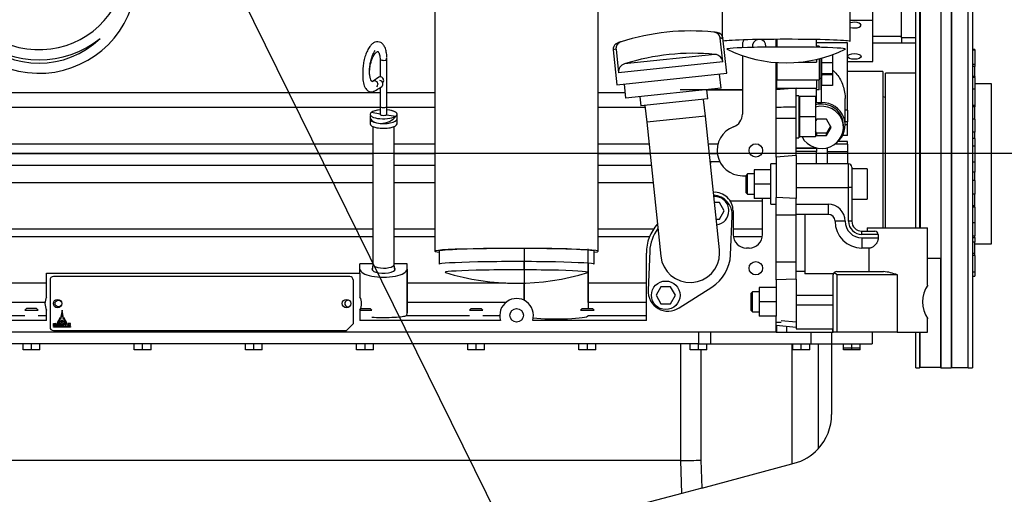
# Model space of a CAD drawing. Units: millimetres. Extents: x 0 to 289, y 0 to 202.
# Drawn here: x 68 to 98, y 144 to 158 of the extents above; entities that cross this region are included whole.
import ezdxf
from ezdxf import colors
from ezdxf.entities.mleader import LeaderData, LeaderLine
from ezdxf.lldxf.tags import DXFTag
from ezdxf.math import Vec2, Vec3

# ---------------------------------------------------------------- set-up
doc = ezdxf.new("R2010")
doc.units = ezdxf.units.MM
for name, color, linetype in [('00290513', 7, 'Continuous'), ('00291110_MODIFIC', 7, 'Continuous'), ('00291569_TRAVERS', 7, 'Continuous'), ('00291783', 7, 'Continuous'), ('00291912', 7, 'Continuous'), ('00291929', 7, 'Continuous'), ('00291929_CARTER_', 7, 'Continuous'), ('00291934', 7, 'Continuous'), ('00292647', 7, 'Continuous'), ('00292650', 7, 'Continuous'), ('00292942_MODIFIC', 7, 'Continuous'), ('00293650', 7, 'Continuous'), ('00297002', 7, 'Continuous'), ('00297008', 7, 'Continuous'), ('Predeterminado', 7, 'Continuous'), ('TUBO_LARGO', 7, 'Continuous'), ('VARILLA_ACEITE', 7, 'Continuous')]:
    doc.layers.add(name, color=color, linetype=linetype)
tags = doc.linetypes.add('CENTER2', pattern=[28.575, 19.05, -3.175, 3.175, -3.175]).pattern_tags.tags
tags[10:11] = [DXFTag(74, 4), DXFTag(75, 0), DXFTag(340, '0'), DXFTag(46, 0.0), DXFTag(50, 0.0), DXFTag(44, 0.0), DXFTag(45, 0.0)]
tags[8:9] = [DXFTag(74, 4), DXFTag(75, 0), DXFTag(340, '0'), DXFTag(46, 0.0), DXFTag(50, 0.0), DXFTag(44, 0.0), DXFTag(45, 0.0)]
tags[6:7] = [DXFTag(74, 4), DXFTag(75, 0), DXFTag(340, '0'), DXFTag(46, 0.0), DXFTag(50, 0.0), DXFTag(44, 0.0), DXFTag(45, 0.0)]
tags[4:5] = [DXFTag(74, 4), DXFTag(75, 0), DXFTag(340, '0'), DXFTag(46, 0.0), DXFTag(50, 0.0), DXFTag(44, 0.0), DXFTag(45, 0.0)]

# ---------------------------------------------------------------- blocks, each defined once
blk = doc.blocks.new('SE2')
at = {"layer": '00290513', "color": 7, "linetype": 'Continuous'}
for p, q in [((89.132, 162.41), (89.132, 157.345)), ((92.932, 157.176), (92.932, 162.41))]:
    blk.add_line(p, q, dxfattribs=at)
blk.add_arc((91.032, 160.542), 4, 243.9675, 296.0325, dxfattribs=at)
for centre, major_axis, start_param, end_param in [((91.032, 157.176), (-1.9, 0), 3.141669, 6.092262), ((91.032, 156.952), (1.76, 0), 0, 3.212923), ((91.032, 156.952), (1.76, 0), 6.211855, 6.283185)]:
    blk.add_ellipse(centre, major_axis=major_axis, ratio=0.0349, start_param=start_param, end_param=end_param, dxfattribs=at)
at = {"layer": '00291110_MODIFIC', "color": 7, "linetype": 'Continuous'}
for p, q in [((91.332, 155.79), (90.732, 155.738)), ((91.332, 155.227), (91.332, 155.79)), ((91.407, 155.565), (91.332, 155.565)), ((91.407, 155.565), (91.407, 154.315)), ((91.432, 155.503), (91.407, 155.503)), ((91.907, 155.54), (91.432, 155.54)), ((91.432, 155.54), (91.432, 154.94)), ((91.907, 155.54), (91.907, 154.94)), ((91.332, 154.89), (91.332, 155.227)), ((91.907, 154.94), (91.432, 154.94)), ((91.432, 154.94), (91.432, 154.34)), ((91.907, 154.94), (91.907, 154.34)), ((91.332, 154.89), (90.732, 154.89)), ((91.332, 153.79), (91.332, 154.89)), ((91.332, 154.315), (91.407, 154.315)), ((91.407, 154.378), (91.432, 154.378)), ((91.907, 154.34), (91.432, 154.34)), ((90.732, 153.738), (90.732, 154.164)), ((91.332, 153.79), (90.732, 153.738)), ((90.732, 153.738), (90.732, 152.54)), ((91.332, 153.79), (91.332, 152.514)), ((91.332, 152.514), (90.732, 152.54)), ((90.732, 152.012), (90.732, 152.54)), ((91.332, 152.447), (91.332, 152.514)), ((91.332, 152.012), (90.732, 152.012)), ((90.732, 150.619), (90.732, 152.012)), ((91.332, 152.012), (91.332, 152.122)), ((91.332, 150.619), (91.332, 152.012)), ((91.332, 150.619), (90.732, 150.619)), ((90.732, 150.091), (90.732, 150.619)), ((91.332, 150.117), (91.332, 150.619)), ((91.332, 150.117), (90.732, 150.091)), ((90.732, 150.091), (90.732, 149.013)), ((91.332, 150.117), (91.332, 149.183)), ((91.332, 148.84), (90.882, 148.88)), ((90.732, 148.743), (91.332, 148.69))]:
    blk.add_line(p, q, dxfattribs=at)
blk.add_arc((109.253, -1021.82), 1177.184, 90.872271, 90.901477, dxfattribs=at)
at = {"layer": '00291569_TRAVERS', "color": 7, "linetype": 'Continuous'}
for p, q in [((90.582, 152.34), (90.582, 153.54)), ((90.732, 153.54), (90.582, 153.54)), ((92.882, 153.54), (91.332, 153.54)), ((92.882, 152.84), (92.882, 153.54)), ((92.982, 153.44), (92.982, 152.84)), ((89.882, 153.24), (89.832, 153.19)), ((89.832, 153.19), (89.832, 152.69)), ((89.882, 152.64), (89.882, 153.24)), ((90.082, 153.24), (89.882, 153.24)), ((90.582, 153.365), (90.082, 153.365)), ((90.082, 153.365), (90.082, 152.94)), ((93.432, 153.39), (92.982, 153.39)), ((93.432, 153.39), (93.432, 152.49)), ((90.582, 152.94), (90.082, 152.94)), ((90.082, 152.94), (90.082, 152.515)), ((89.832, 152.69), (89.882, 152.64)), ((89.882, 152.64), (90.082, 152.64)), ((91.332, 152.84), (92.882, 152.84)), ((92.882, 151.84), (92.882, 152.84)), ((92.982, 152.84), (92.882, 152.84)), ((92.982, 152.84), (92.982, 151.84)), ((90.582, 152.515), (90.082, 152.515)), ((90.582, 152.34), (90.732, 152.34)), ((91.332, 152.34), (91.332, 152.447)), ((91.332, 152.34), (92.282, 152.34)), ((91.332, 152.122), (91.332, 152.34)), ((92.282, 152.34), (92.282, 152.04)), ((92.982, 152.49), (93.432, 152.49)), ((92.282, 152.04), (91.332, 152.04)), ((91.582, 152.04), (91.582, 150.273)), ((92.782, 151.84), (92.482, 151.84)), ((92.982, 151.84), (92.882, 151.84)), ((93.282, 151.54), (93.661, 151.54)), ((93.282, 151.44), (93.282, 151.54)), ((93.767, 151.44), (93.282, 151.44)), ((93.432, 151.64), (95.232, 151.64)), ((93.432, 151.64), (93.432, 151.54)), ((93.767, 151.44), (93.767, 151.34)), ((95.232, 149.937), (95.232, 151.64)), ((93.282, 151.34), (93.767, 151.34)), ((93.282, 151.34), (93.282, 151.04)), ((93.526, 151.04), (93.282, 151.04)), ((93.484, 151.04), (93.484, 150.34)), ((91.582, 150.34), (91.332, 150.34)), ((92.438, 150.273), (91.582, 150.273)), ((92.432, 148.54), (92.432, 150.24)), ((92.532, 150.24), (92.462, 150.311)), ((92.532, 150.34), (93.92, 150.34)), ((94.332, 150.24), (92.532, 150.24)), ((92.532, 150.24), (92.532, 148.54)), ((94.332, 150.24), (94.332, 148.54)), ((90.032, 149.74), (89.982, 149.69)), ((89.982, 149.69), (89.982, 149.19)), ((90.032, 149.14), (90.032, 149.74)), ((90.232, 149.74), (90.032, 149.74)), ((90.732, 149.865), (90.232, 149.865)), ((90.232, 149.865), (90.232, 149.44)), ((91.332, 149.64), (92.432, 149.64)), ((90.732, 149.44), (90.232, 149.44)), ((90.232, 149.44), (90.232, 149.015)), ((92.432, 149.34), (91.332, 149.34)), ((89.982, 149.19), (90.032, 149.14)), ((90.032, 149.14), (90.232, 149.14)), ((91.332, 149.183), (91.332, 148.64)), ((90.732, 149.015), (90.232, 149.015)), ((90.732, 148.84), (90.732, 149.013)), ((90.732, 148.84), (90.882, 148.84)), ((95.232, 148.54), (95.232, 148.946)), ((91.332, 148.64), (92.432, 148.64)), ((92.532, 148.54), (92.432, 148.54)), ((94.332, 148.54), (92.532, 148.54)), ((94.332, 148.54), (95.232, 148.54))]:
    blk.add_line(p, q, dxfattribs=at)
for centre, radius, start, end in [((92.882, 153.44), 0.1, 0, 90), ((92.282, 151.84), 0.5, 0, 90), ((92.282, 151.84), 0.2, 0, 90), ((93.282, 151.84), 0.8, 180, 270), ((93.282, 151.84), 0.5, 180, 270), ((93.282, 151.84), 0.4, 180, 270), ((93.282, 151.84), 0.3, 180, 270), ((93.658, 151.431), 0.109, 4.7006, 88.1673), ((92.532, 150.24), 0.1, 135, 180), ((92.532, 150.24), 0.1, 90, 135), ((93.805, 148.965), 1.38, 67.5219, 85.212), ((95.976, 149.44), 0.896, 146.088, 213.912)]:
    blk.add_arc(centre, radius, start, end, dxfattribs=at)
blk.add_open_spline([(93.767, 151.34), (93.767, 151.318), (93.763, 151.296), (93.755, 151.264), (93.751, 151.254), (93.743, 151.234), (93.739, 151.224), (93.73, 151.206), (93.724, 151.197), (93.714, 151.18), (93.708, 151.172), (93.691, 151.149), (93.679, 151.135), (93.654, 151.109), (93.642, 151.098), (93.617, 151.078), (93.605, 151.069), (93.581, 151.055), (93.569, 151.05), (93.547, 151.042), (93.536, 151.04), (93.526, 151.04)], degree=3, knots=[0, 0, 0, 0, 0.125, 0.125, 0.1875, 0.1875, 0.25, 0.25, 0.3125, 0.3125, 0.375, 0.375, 0.5, 0.5, 0.625, 0.625, 0.75, 0.75, 0.875, 0.875, 1, 1, 1, 1], dxfattribs=at)
at = {"layer": '00291783', "color": 7, "linetype": 'Continuous'}
for p, q in [((80.607, 160.29), (80.607, 150.946)), ((85.457, 150.946), (85.457, 160.29)), ((80.732, 150.946), (80.732, 150.556)), ((85.332, 150.556), (85.332, 150.946))]:
    blk.add_line(p, q, dxfattribs=at)
blk.add_arc((83.032, 157.192), 7.2, 252.9581, 287.0419, dxfattribs=at)
for centre, major_axis, start_param, end_param in [((83.032, 150.946), (-2.425, 0), 2.819117, 6.283185), ((83.032, 150.946), (-2.425, 0), 0, 0.322476), ((83.032, 150.946), (2.3, 0), 0.000168, 3.141593), ((83.032, 150.556), (-2.3, 0), 3.141488, 6.283185), ((83.032, 150.317), (2.124, 0), 0, 3.254958), ((83.032, 150.317), (2.124, 0), 6.16982, 6.283185)]:
    blk.add_ellipse(centre, major_axis=major_axis, ratio=0.0349, start_param=start_param, end_param=end_param, dxfattribs=at)
at = {"layer": '00291912', "color": 7, "linetype": 'Continuous'}
for p, q in [((88.982, 157.44), (88.926, 157.452)), ((88.983, 157.445), (89.039, 157.428)), ((89.149, 156.574), (89.075, 157.275)), ((89.267, 156.233), (89.157, 157.285)), ((85.982, 156.95), (86.055, 156.249)), ((85.985, 157.107), (86.036, 157.136)), ((85.901, 156.925), (86.01, 155.891)), ((88.915, 156.795), (86.237, 156.514)), ((89.149, 156.574), (86.055, 156.249)), ((86.01, 155.891), (89.267, 156.233)), ((89.1, 155.788), (89.056, 156.211)), ((86.221, 155.913), (86.266, 155.49)), ((89.1, 155.788), (86.266, 155.49)), ((86.689, 155.535), (86.717, 155.261)), ((88.706, 155.47), (88.678, 155.744)), ((88.706, 155.47), (86.717, 155.261)), ((86.842, 155.274), (86.894, 154.777)), ((88.634, 154.96), (88.582, 155.457)), ((88.634, 154.96), (86.894, 154.777)), ((89.052, 150.982), (88.634, 154.96)), ((86.894, 154.777), (87.312, 150.799)), ((89.052, 152.396), (88.904, 152.396)), ((89.196, 152.146), (89.052, 152.396)), ((89.052, 151.896), (89.196, 152.146)), ((89.381, 150.838), (89.432, 151.99)), ((88.956, 151.896), (89.052, 151.896)), ((86.983, 150.943), (86.933, 149.791)), ((87.313, 149.885), (87.169, 149.635)), ((87.169, 149.635), (87.313, 149.385)), ((87.602, 149.885), (87.313, 149.885)), ((87.746, 149.635), (87.602, 149.885)), ((87.602, 149.385), (87.746, 149.635)), ((87.855, 149.258), (88.827, 149.878)), ((87.313, 149.385), (87.602, 149.385))]:
    blk.add_line(p, q, dxfattribs=at)
blk.add_circle((87.457, 149.635), 0.425, dxfattribs=at)
for centre, radius, start, end in [((88.198, 150.741), 6.75, 84.1679, 107.8321), ((88.837, 156.63), 0.824, 75.3516, 84.8422), ((88.96, 157.247), 0.2, 6, 64.5578), ((86.1, 156.946), 0.2, 127.4422, 186), ((87.625, 151.391), 5.797, 106.4698, 107.2978), ((86.349, 156.365), 0.827, 107.1715, 116.6163), ((88.271, 150.049), 6.777, 84.5404, 107.4596), ((88.898, 156.543), 0.253, 7.092, 85.967), ((86.308, 156.27), 0.253, 106.0819, 184.8592), ((88.832, 152.016), 0.6, 357.4864, 85.3508), ((88.907, 152.146), 0.425, 0, 92.9554), ((88.907, 152.146), 0.425, 279.0824, 0), ((88.182, 150.89), 1.2, 142.8166, 177.4864), ((88.182, 150.89), 0.875, 186, 0), ((88.182, 150.89), 1.2, 302.5136, 357.4864), ((88.182, 150.89), 0.875, 0, 6), ((87.532, 149.764), 0.6, 177.4864, 302.5136)]:
    blk.add_arc(centre, radius, start, end, dxfattribs=at)
for points, degree, knots in [([(89.075, 157.275), (89.071, 157.31), (89.055, 157.343), (89.039, 157.374), (89.012, 157.399), (88.986, 157.423), (88.953, 157.438), (88.92, 157.452), (88.884, 157.456)], 2, [0, 0, 0, 0.25, 0.25, 0.5, 0.5, 0.75, 0.75, 1, 1, 1]), ([(88.983, 157.445), (88.983, 157.445), (88.983, 157.445), (88.982, 157.445), (88.979, 157.446), (88.974, 157.446), (88.967, 157.447), (88.958, 157.448), (88.95, 157.449), (88.945, 157.45), (88.944, 157.45)], 3, [0.5000874, 0.5000874, 0.5000874, 0.5000874, 0.5000996, 0.5503091, 0.6002733, 0.6500652, 0.6997587, 0.749428, 0.7991475, 0.8140805, 0.8140805, 0.8140805, 0.8140805]), ([(89.158, 157.268), (89.158, 157.268), (89.158, 157.268), (89.158, 157.268), (89.156, 157.268), (89.152, 157.268), (89.146, 157.269), (89.138, 157.269), (89.129, 157.27), (89.119, 157.271), (89.106, 157.272), (89.092, 157.273), (89.081, 157.274), (89.075, 157.275)], 3, [0.4997349, 0.4997349, 0.4997349, 0.4997349, 0.4999764, 0.548232, 0.5968711, 0.6458954, 0.6953068, 0.7451071, 0.7952979, 0.845881, 0.896858, 0.9482305, 1, 1, 1, 1]), ([(86.131, 157.167), (86.096, 157.156), (86.067, 157.135), (86.038, 157.114), (86.018, 157.085), (85.997, 157.055), (85.987, 157.02), (85.978, 156.986), (85.982, 156.95)], 2, [0, 0, 0, 0.25, 0.25, 0.5, 0.5, 0.75, 0.75, 1, 1, 1]), ([(86.131, 157.167), (86.128, 157.166), (86.121, 157.164), (86.112, 157.161), (86.103, 157.158), (86.095, 157.155), (86.087, 157.153), (86.08, 157.15), (86.074, 157.148), (86.068, 157.146), (86.062, 157.144), (86.057, 157.143), (86.053, 157.141), (86.049, 157.14), (86.046, 157.139), (86.043, 157.138), (86.04, 157.137), (86.039, 157.136), (86.037, 157.136), (86.036, 157.136), (86.036, 157.136), (86.036, 157.136)], 3, [0, 0, 0, 0, 0.026714, 0.0533244, 0.0798413, 0.1062752, 0.1326367, 0.1589362, 0.1851845, 0.2113923, 0.2375705, 0.2637297, 0.2898809, 0.3160349, 0.3422026, 0.3683948, 0.3946223, 0.4208958, 0.4472262, 0.4736239, 0.5000996, 0.5000996, 0.5000996, 0.5000996])]:
    blk.add_open_spline(points, degree=degree, knots=knots, dxfattribs=at)
at = {"layer": '00291929', "color": 7, "linetype": 'Continuous'}
for p, q in [((68.482, 149.24), (68.432, 149.19)), ((68.432, 149.19), (68.832, 149.19)), ((68.782, 149.24), (68.482, 149.24)), ((68.832, 149.19), (68.782, 149.24)), ((78.382, 149.19), (78.732, 149.19)), ((78.403, 149.24), (78.682, 149.24)), ((78.732, 149.19), (78.682, 149.24)), ((81.682, 149.24), (81.632, 149.19)), ((81.632, 149.19), (82.032, 149.19)), ((81.682, 149.24), (81.982, 149.24)), ((82.032, 149.19), (81.982, 149.24)), ((84.982, 149.24), (84.932, 149.19)), ((84.932, 149.19), (85.332, 149.19)), ((84.982, 149.24), (85.282, 149.24)), ((85.332, 149.19), (85.282, 149.24)), ((88.432, 148.54), (88.432, 148.19)), ((88.788, 148.54), (88.788, 148.19)), ((90.732, 148.54), (91.766, 148.54)), ((91.766, 148.54), (92.377, 148.54)), ((91.766, 148.54), (91.766, 148.19)), ((92.377, 148.54), (92.432, 148.54)), ((92.377, 148.54), (92.377, 148.19)), ((93.582, 148.54), (93.582, 148.19)), ((88.432, 148.19), (65.332, 148.19)), ((68.382, 148.015), (68.382, 148.19)), ((68.632, 148.015), (68.632, 148.19)), ((68.882, 148.015), (68.882, 148.19)), ((71.682, 148.015), (71.682, 148.19)), ((71.932, 148.015), (71.932, 148.19)), ((72.182, 148.015), (72.182, 148.19)), ((74.982, 148.015), (74.982, 148.19)), ((75.232, 148.015), (75.232, 148.19)), ((75.482, 148.015), (75.482, 148.19)), ((78.282, 148.015), (78.282, 148.19)), ((78.532, 148.015), (78.532, 148.19)), ((78.782, 148.015), (78.782, 148.19)), ((81.582, 148.015), (81.582, 148.19)), ((81.832, 148.015), (81.832, 148.19)), ((82.082, 148.015), (82.082, 148.19)), ((84.882, 148.015), (84.882, 148.19)), ((85.132, 148.015), (85.132, 148.19)), ((85.382, 148.015), (85.382, 148.19)), ((87.906, 144.721), (87.906, 148.19)), ((88.182, 148.015), (88.182, 148.19)), ((88.432, 148.015), (88.432, 148.19)), ((88.432, 148.19), (88.788, 148.19)), ((88.682, 148.015), (88.682, 148.19)), ((88.788, 148.19), (91.766, 148.19)), ((91.199, 148.19), (91.199, 144.623)), ((91.232, 148.015), (91.232, 148.19)), ((91.482, 148.015), (91.482, 148.19)), ((91.732, 148.015), (91.732, 148.19)), ((91.766, 148.19), (92.377, 148.19)), ((91.981, 148.19), (91.981, 145.07)), ((92.377, 148.19), (93.582, 148.19)), ((92.382, 148.19), (92.382, 146.091)), ((92.732, 148.015), (92.732, 148.19)), ((92.982, 148.015), (92.982, 148.19)), ((93.232, 148.015), (93.232, 148.19)), ((68.632, 148.015), (68.382, 148.015)), ((68.882, 148.015), (68.632, 148.015)), ((71.932, 148.015), (71.682, 148.015)), ((72.182, 148.015), (71.932, 148.015)), ((75.232, 148.015), (74.982, 148.015)), ((75.482, 148.015), (75.232, 148.015)), ((78.532, 148.015), (78.282, 148.015)), ((78.782, 148.015), (78.532, 148.015)), ((81.832, 148.015), (81.582, 148.015)), ((82.082, 148.015), (81.832, 148.015)), ((85.132, 148.015), (84.882, 148.015)), ((85.382, 148.015), (85.132, 148.015)), ((88.432, 148.015), (88.182, 148.015)), ((88.682, 148.015), (88.432, 148.015)), ((88.5, 148.015), (88.5, 144.735)), ((91.482, 148.015), (91.232, 148.015)), ((91.732, 148.015), (91.482, 148.015)), ((92.982, 148.015), (92.732, 148.015)), ((93.232, 148.015), (92.982, 148.015)), ((87.905, 144.721), (65.859, 144.721)), ((87.94, 143.75), (87.905, 144.721)), ((88.5, 144.735), (88.529, 143.908)), ((88.529, 143.908), (91.199, 144.623)), ((91.199, 144.623), (91.27, 144.642)), ((88.529, 143.908), (87.94, 143.75)), ((87.94, 143.75), (86.615, 143.395))]:
    blk.add_line(p, q, dxfattribs=at)
for centre, radius, start, end in [((90.882, 146.091), 1.5, 317.0764, 360), ((90.882, 146.091), 1.5, 285, 317.0764), ((87.905, 144.747), 0.026, 270, 271.0239)]:
    blk.add_arc(centre, radius, start, end, dxfattribs=at)
blk.add_ellipse((87.906, 144.735), major_axis=(-1, -0.018), ratio=0.013082, start_param=1.570564, end_param=2.20615, dxfattribs=at)
at = {"layer": '00291929_CARTER_', "color": 7, "linetype": 'Continuous'}
for p, q in [((92.732, 148.065), (92.732, 148.19)), ((92.982, 148.065), (92.982, 148.19)), ((93.232, 148.065), (93.232, 148.19)), ((92.982, 148.065), (92.732, 148.065)), ((93.232, 148.065), (92.982, 148.065))]:
    blk.add_line(p, q, dxfattribs=at)
at = {"layer": '00291934', "color": 7, "linetype": 'Continuous'}
for p, q in [((78.982, 156.651), (78.982, 156.601)), ((79.182, 155.015), (79.182, 156.683)), ((78.938, 156.116), (78.77, 155.995)), ((78.982, 155.811), (78.982, 155.25)), ((79.482, 154.875), (79.482, 155.016)), ((78.762, 154.652), (78.762, 150.552)), ((79.402, 150.552), (79.402, 154.652)), ((78.762, 150.554), (78.746, 150.384)), ((79.418, 150.384), (79.402, 150.554))]:
    blk.add_line(p, q, dxfattribs=at)
blk.add_arc((76.742, 156.645), 2.431, 359.9986, 0.5505, dxfattribs=at)
for centre, major_axis, ratio, start_param, end_param in [((79.082, 156.65), (0.1, -0.0008), 0.327159, 3.145228, 5.842199), ((79.082, 156.65), (0.1, -0.0008), 0.327191, 3.130054, 5.841212), ((79.082, 156.683), (-0.1, 0), 0.34202, 2.69489, 3.124153), ((78.996, 156.034), (-0.0584, 0.0812), 0.848541, 3.134959, 6.276938), ((78.829, 155.914), (0.0604, -0.0797), 0.842443, 0.846606, 3.131773), ((78.829, 155.914), (0.0603, -0.0798), 0.842427, 0.847965, 3.123857), ((78.824, 155.911), (-0.0584, 0.0812), 0.848541, 3.144494, 4.009555), ((79.082, 155.016), (-0.4, 0), 0.34202, 4.965252, 6.283185), ((79.082, 155.016), (-0.4, 0), 0.34202, 0, 4.454447), ((79.082, 155.016), (-0.1, 0), 0.34202, 0, 3.125175), ((79.082, 155.016), (-0.1, 0), 0.34202, 6.266334, 6.283185), ((79.082, 154.875), (0.4, 0), 0.34202, 3.141484, 6.283185), ((79.082, 150.552), (0.32, 0), 0.34202, 3.109739, 6.283185)]:
    blk.add_ellipse(centre, major_axis=major_axis, ratio=ratio, start_param=start_param, end_param=end_param, dxfattribs=at)
for points, knots in [([(79.181, 156.703), (79.181, 156.708), (79.181, 156.763), (79.167, 156.87), (79.131, 156.995), (79.076, 157.088), (79.003, 157.15), (78.913, 157.175), (78.824, 157.158), (78.743, 157.108), (78.668, 157.026), (78.599, 156.909), (78.54, 156.761), (78.496, 156.598), (78.47, 156.429), (78.466, 156.31), (78.467, 156.249), (78.468, 156.24)], [0, 0, 0, 0, 0.0041014, 0.0590188, 0.1153062, 0.1666091, 0.2105787, 0.2526362, 0.2963367, 0.339913, 0.3896034, 0.4452767, 0.5007755, 0.5553145, 0.6094656, 0.663714, 0.6722735, 0.6722735, 0.6722735, 0.6722735]), ([(78.773, 155.997), (78.765, 155.992), (78.748, 155.98), (78.742, 155.983), (78.746, 155.978), (78.718, 156.006), (78.69, 156.074), (78.67, 156.176), (78.664, 156.304), (78.674, 156.448), (78.701, 156.595), (78.742, 156.732), (78.789, 156.838), (78.821, 156.888), (78.834, 156.906)], [0, 0, 0, 0, 0.0282832, 0.0789394, 0.1354554, 0.1836558, 0.2345674, 0.2865749, 0.340953, 0.3968732, 0.4534902, 0.5101283, 0.5660228, 0.6077052, 0.6077052, 0.6077052, 0.6077052])]:
    blk.add_open_spline(points, degree=3, knots=knots, dxfattribs=at)
blk.add_open_spline([(78.982, 156.659), (78.982, 156.652), (78.982, 156.644), (78.982, 156.636)], degree=3, dxfattribs=at)
at = {"layer": '00292647', "color": 7, "linetype": 'Continuous'}
for p, q in [((95.005, 160.124), (95.005, 151.64)), ((95.62, 160.124), (95.62, 150.741)), ((95.232, 150.741), (95.62, 150.741)), ((95.62, 147.495), (95.62, 150.741)), ((95.005, 147.495), (95.005, 148.54)), ((95.005, 147.495), (95.615, 147.495))]:
    blk.add_line(p, q, dxfattribs=at)
at = {"layer": '00292650', "color": 7, "linetype": 'Continuous'}
for p, q in [((96.433, 147.475), (96.433, 159.605)), ((96.567, 159.605), (96.567, 147.475)), ((95.932, 159.565), (95.932, 147.475)), ((94.882, 151.64), (94.882, 158.74)), ((94.993, 158.786), (94.993, 151.64)), ((95.621, 158.82), (95.621, 147.475)), ((96.632, 156.94), (96.567, 156.94)), ((96.632, 156.94), (96.632, 156.932)), ((96.567, 156.932), (96.632, 156.932)), ((96.632, 156.932), (96.632, 156.49)), ((96.632, 156.49), (96.567, 156.49)), ((96.632, 156.432), (96.567, 156.432)), ((96.632, 156.49), (96.632, 156.432)), ((96.632, 156.142), (96.632, 156.432)), ((93.982, 151.631), (93.982, 156.24)), ((94.882, 156.24), (93.982, 156.24)), ((96.632, 156.142), (96.567, 156.142)), ((96.632, 156.126), (96.567, 156.126)), ((96.632, 156.104), (96.567, 156.104)), ((96.632, 156.142), (96.632, 156.126)), ((96.632, 156.104), (96.632, 156.126)), ((96.632, 156.104), (96.632, 155.773)), ((96.567, 155.773), (96.632, 155.773)), ((97.132, 155.915), (96.632, 155.915)), ((96.632, 155.773), (96.632, 155.273)), ((97.132, 151.165), (97.132, 155.915)), ((96.632, 155.273), (96.567, 155.273)), ((96.632, 155.231), (96.567, 155.231)), ((96.632, 155.273), (96.632, 155.231)), ((96.632, 154.871), (96.632, 155.231)), ((96.632, 154.871), (96.567, 154.871)), ((96.632, 154.871), (96.632, 154.484)), ((96.632, 154.484), (96.567, 154.484)), ((96.632, 154.297), (96.632, 154.484)), ((96.632, 154.297), (96.567, 154.297)), ((96.632, 154.069), (96.567, 154.069)), ((96.632, 154.297), (96.632, 154.069)), ((96.632, 154.069), (96.632, 153.603)), ((96.567, 153.603), (96.632, 153.603)), ((96.632, 153.603), (96.632, 153.299)), ((96.632, 153.299), (96.567, 153.299)), ((96.632, 153.294), (96.567, 153.294)), ((96.632, 153.299), (96.632, 153.294)), ((96.632, 153.05), (96.632, 153.294)), ((96.632, 153.05), (96.567, 153.05)), ((96.632, 153.05), (96.632, 152.637)), ((96.632, 152.637), (96.567, 152.637)), ((96.632, 152.291), (96.632, 152.637)), ((96.632, 152.291), (96.567, 152.291)), ((96.632, 152.258), (96.632, 152.291)), ((96.632, 152.258), (96.567, 152.258)), ((96.632, 152.258), (96.632, 151.786)), ((96.632, 151.786), (96.567, 151.786)), ((96.632, 151.786), (96.632, 151.403)), ((96.567, 151.403), (96.632, 151.403)), ((96.632, 151.348), (96.632, 151.403)), ((96.567, 151.348), (96.632, 151.348)), ((96.632, 151.213), (96.567, 151.213)), ((96.632, 151.348), (96.632, 151.213)), ((96.632, 150.877), (96.632, 151.213)), ((96.632, 151.165), (97.132, 151.165)), ((96.632, 150.877), (96.567, 150.877)), ((96.632, 150.82), (96.567, 150.82)), ((96.632, 150.82), (96.632, 150.877)), ((96.632, 150.82), (96.632, 150.324)), ((96.632, 150.324), (96.567, 150.324)), ((96.632, 150.324), (96.632, 150.203)), ((96.567, 150.203), (96.632, 150.203)), ((94.882, 147.475), (94.882, 148.54)), ((94.993, 148.54), (94.993, 147.475)), ((94.882, 147.475), (94.993, 147.475)), ((94.993, 147.475), (95.005, 147.511)), ((95.615, 147.495), (95.621, 147.475)), ((95.621, 147.475), (95.932, 147.475)), ((95.932, 147.475), (95.937, 147.491)), ((96.427, 147.491), (96.433, 147.475)), ((96.433, 147.475), (96.567, 147.475))]:
    blk.add_line(p, q, dxfattribs=at)
at = {"layer": '00292942_MODIFIC', "color": 7, "linetype": 'Continuous'}
for p, q in [((94.457, 157.285), (94.457, 158.99)), ((95.937, 159.211), (95.937, 147.485)), ((96.427, 159.211), (96.427, 147.485)), ((94.457, 157.325), (93.607, 157.325)), ((94.457, 157.285), (94.457, 157.14)), ((94.882, 157.285), (94.457, 157.285)), ((93.607, 157.14), (94.882, 157.14)), ((95.937, 147.485), (96.427, 147.485))]:
    blk.add_line(p, q, dxfattribs=at)
at = {"layer": '00293650', "color": 7, "linetype": 'Continuous'}
for p, q in [((69.182, 150.09), (69.182, 148.69)), ((78.082, 150.19), (69.282, 150.19)), ((78.182, 150.09), (78.182, 148.79)), ((69.539, 149.19), (69.492, 148.954)), ((69.539, 149.123), (69.497, 148.92)), ((69.585, 148.954), (69.539, 149.19)), ((69.58, 148.92), (69.539, 149.123)), ((69.282, 148.724), (69.282, 148.795)), ((69.282, 148.795), (69.345, 148.795)), ((69.308, 148.782), (69.329, 148.782)), ((69.308, 148.737), (69.308, 148.782)), ((69.48, 148.974), (69.392, 148.814)), ((69.392, 148.814), (69.474, 148.814)), ((69.392, 148.724), (69.392, 148.796)), ((69.392, 148.796), (69.476, 148.796)), ((69.48, 148.948), (69.414, 148.827)), ((69.414, 148.827), (69.467, 148.827)), ((69.476, 148.781), (69.418, 148.781)), ((69.418, 148.781), (69.418, 148.768)), ((69.418, 148.768), (69.468, 148.768)), ((69.467, 148.827), (69.508, 148.897)), ((69.468, 148.768), (69.468, 148.753)), ((69.474, 148.814), (69.508, 148.871)), ((69.476, 148.796), (69.476, 148.781)), ((69.492, 148.954), (69.48, 148.974)), ((69.497, 148.92), (69.48, 148.948)), ((69.494, 148.755), (69.494, 148.796)), ((69.494, 148.796), (69.52, 148.796)), ((69.508, 148.897), (69.539, 148.842)), ((69.508, 148.871), (69.537, 148.817)), ((69.52, 148.796), (69.52, 148.755)), ((69.537, 148.817), (69.569, 148.871)), ((69.539, 148.842), (69.569, 148.897)), ((69.56, 148.755), (69.56, 148.796)), ((69.56, 148.796), (69.586, 148.796)), ((69.569, 148.897), (69.61, 148.827)), ((69.569, 148.871), (69.603, 148.814)), ((69.597, 148.948), (69.58, 148.92)), ((69.597, 148.974), (69.585, 148.954)), ((69.586, 148.796), (69.586, 148.755)), ((69.685, 148.814), (69.597, 148.974)), ((69.663, 148.827), (69.597, 148.948)), ((69.601, 148.78), (69.601, 148.796)), ((69.601, 148.796), (69.686, 148.796)), ((69.63, 148.78), (69.601, 148.78)), ((69.603, 148.814), (69.685, 148.814)), ((69.61, 148.827), (69.663, 148.827)), ((69.63, 148.724), (69.63, 148.78)), ((69.686, 148.78), (69.656, 148.78)), ((69.656, 148.78), (69.656, 148.724)), ((69.686, 148.796), (69.686, 148.78)), ((69.753, 148.781), (69.701, 148.739)), ((69.793, 148.796), (69.707, 148.796)), ((69.707, 148.796), (69.707, 148.781)), ((69.707, 148.781), (69.753, 148.781)), ((69.74, 148.739), (69.793, 148.78)), ((69.793, 148.78), (69.793, 148.796)), ((77.982, 148.59), (78.182, 148.79)), ((69.345, 148.724), (69.282, 148.724)), ((69.282, 148.69), (69.282, 148.705)), ((69.282, 148.705), (69.793, 148.705)), ((69.793, 148.69), (69.282, 148.69)), ((69.282, 148.59), (77.982, 148.59)), ((69.329, 148.737), (69.308, 148.737)), ((69.479, 148.724), (69.392, 148.724)), ((69.468, 148.753), (69.418, 148.753)), ((69.418, 148.753), (69.418, 148.739)), ((69.418, 148.739), (69.479, 148.739)), ((69.479, 148.739), (69.479, 148.724)), ((69.656, 148.724), (69.63, 148.724)), ((69.701, 148.739), (69.701, 148.724)), ((69.701, 148.724), (69.793, 148.724)), ((69.793, 148.739), (69.74, 148.739)), ((69.793, 148.724), (69.793, 148.739)), ((69.793, 148.705), (69.793, 148.69))]:
    blk.add_line(p, q, dxfattribs=at)
for centre in [(69.407, 149.39), (77.982, 149.39)]:
    blk.add_circle(centre, 0.125, dxfattribs=at)
for centre, radius, start, end in [((69.282, 150.09), 0.1, 90, 180), ((78.082, 150.09), 0.1, 0, 90), ((69.329, 148.765), 0.0179, 17.4704, 90.0961), ((69.345, 148.765), 0.0309, 17.6528, 90.0005), ((69.313, 148.76), 0.0339, 342.4412, 17.6312), ((69.329, 148.76), 0.0471, 342.6002, 17.5535), ((69.282, 148.69), 0.1, 180, 270), ((69.329, 148.755), 0.0179, 269.9406, 342.4336), ((69.345, 148.755), 0.0309, 269.9423, 342.6391), ((69.52, 148.755), 0.0264, 179.9835, 240.8081), ((69.54, 148.794), 0.0702, 242.2381, 297.8341), ((69.535, 148.755), 0.0148, 180.0048, 228.114), ((69.54, 148.762), 0.023, 229.9396, 311.7762), ((69.545, 148.755), 0.0148, 314.3611, 0.0046), ((69.56, 148.755), 0.0264, 299.4066, 360)]:
    blk.add_arc(centre, radius, start, end, dxfattribs=at)
at = {"layer": '00297002', "color": 7, "linetype": 'Continuous'}
blk.add_line((93.982, 155.51), (93.897, 155.534), dxfattribs=at)
at = {"layer": '00297008', "color": 7, "linetype": 'Continuous'}
for p, q in [((93.607, 157.812), (93.607, 158.446)), ((92.932, 157.812), (93.607, 157.812)), ((93.607, 156.586), (93.607, 157.812)), ((90.732, 157.012), (90.732, 157.242)), ((90.757, 157.242), (90.757, 157.012)), ((90.757, 157.242), (90.757, 157.012)), ((91.932, 157.005), (91.932, 157.235)), ((89.732, 157.04), (89.732, 156.993)), ((92.857, 157.14), (91.932, 157.14)), ((92.007, 157.04), (91.932, 157.04)), ((92.007, 157.04), (92.007, 157.003)), ((92.857, 155.136), (92.857, 157.14)), ((89.732, 156.759), (89.732, 155.018)), ((92.007, 156.662), (92.007, 156.04)), ((92.067, 156.09), (92.067, 156.678)), ((92.092, 156.54), (92.092, 156.695)), ((92.412, 156.787), (92.412, 156.54)), ((90.732, 154.164), (90.732, 156.553)), ((90.757, 156.559), (90.757, 156.04)), ((90.757, 156.559), (90.757, 156.042)), ((91.403, 156.559), (91.932, 156.559)), ((91.932, 156.644), (91.932, 156.559)), ((92.092, 156.215), (92.092, 156.54)), ((92.412, 156.54), (92.092, 156.54)), ((92.412, 156.54), (92.412, 156.215)), ((92.857, 156.586), (93.607, 156.586)), ((92.007, 156.09), (92.067, 156.09)), ((92.067, 156.09), (92.109, 156.215)), ((92.067, 155.74), (92.067, 156.09)), ((92.082, 155.366), (92.082, 156.135)), ((92.412, 156.215), (92.092, 156.215)), ((92.092, 155.865), (92.092, 156.165)), ((92.412, 156.19), (92.101, 156.19)), ((92.412, 156.215), (92.412, 156.19)), ((92.412, 156.19), (92.412, 155.865)), ((93.897, 156.29), (92.857, 156.29)), ((93.897, 156.29), (93.897, 151.64)), ((90.757, 156.042), (90.732, 156.042)), ((90.757, 155.842), (90.732, 155.842)), ((90.757, 155.842), (90.757, 156.042)), ((90.757, 156.04), (92.007, 156.04)), ((90.757, 155.74), (90.757, 155.842)), ((90.757, 155.791), (91.932, 155.791)), ((91.932, 156.04), (91.932, 155.791)), ((91.932, 155.381), (91.932, 155.791)), ((92.007, 155.743), (92.007, 156.04)), ((92.412, 155.865), (92.092, 155.865)), ((78.982, 155.653), (63.482, 155.653)), ((80.607, 155.653), (79.182, 155.653)), ((86.249, 155.653), (85.457, 155.653)), ((89.732, 155.74), (87.882, 155.74)), ((88.678, 155.74), (89.732, 155.74)), ((92.007, 155.743), (91.932, 155.743)), ((92.782, 154.69), (92.782, 155.487)), ((78.982, 155.212), (63.482, 155.212)), ((80.607, 155.212), (79.182, 155.212)), ((86.848, 155.212), (85.457, 155.212)), ((91.907, 155.381), (91.932, 155.381)), ((91.907, 155.366), (92.082, 155.366)), ((92.857, 155.136), (92.782, 155.136)), ((92.857, 155.136), (92.857, 154.785)), ((91.938, 154.867), (91.907, 154.816)), ((92.227, 154.867), (91.938, 154.867)), ((92.371, 154.626), (92.227, 154.867)), ((92.352, 154.658), (92.227, 154.449)), ((92.227, 154.384), (92.371, 154.626)), ((92.732, 154.626), (92.732, 154.69)), ((92.857, 154.785), (92.782, 154.785)), ((92.857, 154.703), (92.782, 154.703)), ((92.857, 154.703), (92.857, 154.785)), ((92.857, 154.386), (92.857, 154.703)), ((91.938, 154.449), (91.907, 154.5)), ((91.907, 154.435), (91.938, 154.384)), ((91.938, 154.384), (91.938, 154.449)), ((92.227, 154.449), (91.938, 154.449)), ((91.938, 154.384), (92.227, 154.384)), ((92.227, 154.384), (92.227, 154.449)), ((92.857, 154.386), (92.707, 154.386)), ((78.762, 154.123), (63.482, 154.123)), ((80.607, 154.123), (79.402, 154.123)), ((86.963, 154.123), (85.457, 154.123)), ((88.72, 154.14), (89.009, 154.14)), ((89.005, 154.123), (88.722, 154.123)), ((92.257, 153.54), (92.257, 154.021)), ((92.857, 154.122), (92.47, 154.122)), ((92.857, 154.21), (92.575, 154.21)), ((92.857, 154.122), (92.857, 154.21)), ((92.857, 154.122), (92.857, 153.897)), ((78.762, 153.84), (64.257, 153.84)), ((80.607, 153.84), (79.402, 153.84)), ((86.992, 153.84), (85.457, 153.84)), ((88.989, 153.84), (88.752, 153.84)), ((91.332, 154.014), (91.935, 154.014)), ((91.332, 154.003), (91.932, 154.003)), ((91.932, 153.906), (91.332, 153.906)), ((91.932, 154.014), (91.932, 154.003)), ((91.932, 154.003), (91.932, 153.906)), ((91.932, 153.54), (91.932, 153.906)), ((92.857, 153.897), (92.257, 153.897)), ((92.857, 153.897), (92.857, 153.54)), ((78.762, 153.49), (64.257, 153.49)), ((80.607, 153.49), (79.402, 153.49)), ((87.029, 153.49), (85.457, 153.49)), ((89.061, 153.606), (88.782, 153.606)), ((88.782, 153.606), (88.782, 153.553)), ((89.732, 153.19), (89.832, 153.19)), ((78.762, 152.973), (63.482, 152.973)), ((80.607, 152.973), (79.402, 152.973)), ((87.083, 152.973), (85.457, 152.973)), ((89.372, 152.44), (90.332, 152.44)), ((89.372, 152.44), (90.332, 152.44)), ((90.332, 151.44), (90.332, 152.515)), ((89.457, 152.146), (89.457, 151.44)), ((78.762, 151.605), (63.867, 151.605)), ((80.607, 151.605), (79.402, 151.605)), ((87.096, 151.605), (85.457, 151.605)), ((90.332, 151.605), (89.457, 151.605)), ((78.762, 151.371), (63.482, 151.371)), ((80.607, 151.371), (79.402, 151.371)), ((86.974, 151.371), (85.457, 151.371)), ((90.326, 151.371), (89.463, 151.371)), ((83.257, 151.013), (83.257, 149.999)), ((85.157, 149.999), (85.157, 151.013)), ((86.882, 148.89), (86.882, 150.89)), ((89.932, 151.04), (89.857, 151.04)), ((78.762, 150.573), (78.382, 150.573)), ((78.382, 150.411), (78.382, 150.573)), ((79.782, 150.573), (79.402, 150.573)), ((79.782, 149.999), (79.782, 150.573)), ((79.782, 150.411), (79.782, 150.573)), ((83.257, 150.391), (83.257, 150.635)), ((85.157, 150.586), (85.157, 149.24)), ((69.082, 149.584), (69.082, 150.29)), ((69.082, 150.29), (78.382, 150.29)), ((78.382, 150.29), (78.382, 150.411)), ((78.382, 150.29), (78.382, 149.584)), ((79.782, 150.411), (79.782, 149.113)), ((69.082, 149.999), (64.232, 149.999)), ((79.782, 149.424), (79.782, 149.999)), ((82.712, 149.999), (79.782, 149.999)), ((83.257, 149.999), (83.257, 149.487)), ((83.257, 149.487), (83.257, 149.996)), ((86.882, 149.999), (85.157, 149.999)), ((85.157, 149.424), (85.157, 149.999)), ((69.034, 149.424), (64.232, 149.424)), ((82.711, 149.424), (79.782, 149.424)), ((79.782, 149.113), (79.782, 149.424)), ((86.882, 149.424), (85.157, 149.424)), ((69.082, 148.89), (69.082, 149.197)), ((78.382, 149.197), (78.382, 148.89)), ((69.082, 148.89), (64.232, 148.89)), ((68.432, 149.026), (65.532, 149.026)), ((69.082, 149.026), (68.832, 149.026)), ((82.555, 148.89), (78.382, 148.89)), ((81.632, 149.026), (79.744, 149.026)), ((82.532, 149.026), (82.032, 149.026)), ((86.882, 148.89), (83.509, 148.89)), ((86.882, 149.026), (85.156, 149.026)), ((90.732, 148.54), (90.732, 148.84)), ((90.732, 148.54), (63.482, 148.54)), ((90.757, 148.54), (90.757, 148.741)), ((91.039, 148.716), (91.039, 148.54)), ((92.406, 148.64), (92.406, 148.54))]:
    blk.add_line(p, q, dxfattribs=at)
for centre, radius in [((90.132, 153.94), 0.2), ((90.132, 150.44), 0.2), ((69.432, 149.39), 0.1), ((83.032, 149.04), 0.2)]:
    blk.add_circle(centre, radius, dxfattribs=at)
for centre, radius, start, end in [((90.232, 157.04), 0.2, 102.4124, 190.9034), ((90.232, 157.04), 0.2, 0, 79.4535), ((90.232, 157.04), 0.5, 158.2356, 180), ((90.232, 157.04), 0.2, 351.1559, 0), ((89.332, 155.018), 0.4, 290.3544, 0), ((89.732, 153.94), 0.75, 110.3544, 270), ((88.907, 152.146), 0.55, 0, 93.6339), ((88.182, 150.89), 1.3, 138.3049, 180), ((89.857, 151.44), 0.4, 180, 270), ((89.932, 151.44), 0.4, 270, 0), ((69.432, 149.39), 0.4, 151.045, 208.955), ((78.032, 149.39), 0.1, 71.79, 288.21), ((78.032, 149.39), 0.4, 331.045, 28.955), ((83.032, 149.04), 0.5, 342.5424, 197.4576), ((85.138, 149.033), 0.0197, 339.4109, 3.3447)]:
    blk.add_arc(centre, radius, start, end, dxfattribs=at)
for centre, major_axis, ratio, start_param, end_param in [((93.057, 157.664), (-0.2, 0), 0.422618, 0.895665, 5.38752), ((92.082, 154.626), (-0.65, 0), 0.965926, 0.471696, 4.984983), ((92.082, 154.69), (0.65, 0), 0.965926, 0, 1.843391), ((92.082, 154.69), (-0.7, 0), 0.965926, 2.266501, 4.712389), ((79.082, 150.411), (-0.7, 0), 0.34202, 0, 3.141593), ((79.082, 150.411), (-0.345, 0), 0.34202, 5.988199, 6.283185), ((79.082, 150.411), (-0.345, 0), 0.34202, 0, 3.436579), ((79.082, 149.051), (-0.7, 0), 0.107728, 1.047198, 2.810791), ((84.207, 149.031), (-0.95, 0), 0.105104, 0.77117, 3.090846)]:
    blk.add_ellipse(centre, major_axis=major_axis, ratio=ratio, start_param=start_param, end_param=end_param, dxfattribs=at)
blk.add_ellipse((93.057, 156.734), major_axis=(-0.2, 0), ratio=0.422618, dxfattribs=at)
for points, knots in [([(92.417, 156.323), (92.436, 156.307), (92.453, 156.29), (92.517, 156.227), (92.556, 156.177), (92.626, 156.071), (92.657, 156.014), (92.735, 155.835), (92.769, 155.706), (92.781, 155.541), (92.782, 155.514), (92.782, 155.488)], [0.2034603, 0.2034603, 0.2034603, 0.2034603, 0.25, 0.25, 0.375, 0.375, 0.5, 0.5, 0.75, 0.75, 0.7968546, 0.7968546, 0.7968546, 0.7968546]), ([(79.744, 149.026), (79.757, 149.03), (79.766, 149.039), (79.776, 149.061), (79.778, 149.07), (79.781, 149.09), (79.782, 149.101), (79.782, 149.113)], [0, 0, 0, 0, 0.5, 0.5, 0.75, 0.75, 1, 1, 1, 1])]:
    blk.add_open_spline(points, degree=3, knots=knots, dxfattribs=at)
at = {"layer": 'TUBO_LARGO', "color": 7, "linetype": 'Continuous'}
for centre, radius, start, end in [((68.857, 159.533), 2.6, 180, 344.0576), ((68.857, 159.133), 2.9, 180, 346.6102), ((68.857, 159.533), 2.9, 231.2764, 308.7236), ((68.857, 159.133), 2.6, 225.7536, 314.2464)]:
    blk.add_arc(centre, radius, start, end, dxfattribs=at)
at = {"layer": 'VARILLA_ACEITE', "color": 7, "linetype": 'Continuous'}
for p, q in [((78.982, 155.25), (78.982, 155)), ((79.182, 155.016), (79.182, 155.25)), ((78.682, 154.955), (78.682, 154.734)), ((78.721, 155.074), (78.982, 155.032)), ((79.173, 155.001), (79.443, 154.957)), ((79.482, 154.734), (79.482, 154.874))]:
    blk.add_line(p, q, dxfattribs=at)
for centre, major_axis, ratio, start_param, end_param in [((78.975, 155.925), (0.0584, -0.0812), 0.848541, 0.002221, 2.438759), ((79.082, 155.25), (0.1, 0), 0.34202, 3.141593, 3.169016), ((79.082, 155.25), (0.1, 0), 0.34202, 3.169016, 6.283185), ((79.082, 155.25), (0.1, 0), 0.34202, 0, 0.02662), ((79.082, 155.016), (0.395, 0.103), 0.63515, 2.977475, 5.674969), ((79.082, 155.016), (-0.4, 0), 0.34202, 4.967041, 5.839087), ((79.082, 155.016), (-0.1, 0), 0.34202, 2.697494, 3.141593), ((79.082, 155.016), (-0.4, 0), 0.34202, 2.697494, 4.454277), ((79.082, 154.734), (-0.4, 0), 0.34202, 0, 3.141593)]:
    blk.add_ellipse(centre, major_axis=major_axis, ratio=ratio, start_param=start_param, end_param=end_param, dxfattribs=at)
for points, knots in [([(78.667, 156.284), (78.669, 156.322), (78.676, 156.405), (78.7, 156.53), (78.734, 156.641), (78.77, 156.726), (78.805, 156.786), (78.838, 156.829), (78.864, 156.85), (78.897, 156.88), (78.921, 156.883), (78.928, 156.867), (78.947, 156.829), (78.963, 156.78), (78.982, 156.69), (78.984, 156.505), (78.983, 156.309), (78.982, 156.173), (78.982, 156.128)], [0.2996613, 0.2996613, 0.2996613, 0.2996613, 0.3269003, 0.3579795, 0.3859773, 0.4105056, 0.4315266, 0.4507565, 0.4721105, 0.4974781, 0.541914, 0.5815888, 0.5981291, 0.6150931, 0.6379617, 0.6849328, 0.7508997, 0.7842322, 0.7842322, 0.7842322, 0.7842322]), ([(79.182, 155.251), (79.182, 155.475), (79.182, 155.81), (79.182, 156.246), (79.182, 156.499), (79.181, 156.593), (79.18, 156.622)], [0, 0, 0, 0, 0.1305609, 0.2327503, 0.2732097, 0.2922096, 0.2922096, 0.2922096, 0.2922096]), ([(78.467, 156.24), (78.467, 156.217), (78.467, 156.15), (78.469, 156.014), (78.499, 155.876), (78.546, 155.782), (78.59, 155.729), (78.654, 155.684), (78.738, 155.665), (78.874, 155.739), (78.97, 155.8), (79.033, 155.844)], [0.7001779, 0.7001779, 0.7001779, 0.7001779, 0.7144433, 0.743274, 0.7883281, 0.8144474, 0.8330531, 0.8501051, 0.8851894, 0.9366076, 1, 1, 1, 1])]:
    blk.add_open_spline(points, degree=3, knots=knots, dxfattribs=at)
blk.add_open_spline([(78.982, 155.811), (78.982, 155.629), (78.982, 155.456), (78.982, 155.25)], degree=3, dxfattribs=at)

msp = doc.modelspace()

# ---------------------------------------------------------------- linework, layer by layer
at = {"layer": 'Predeterminado', "color": 7, "linetype": 'CENTER2'}
msp.add_line((100.71163, 153.84728), (48.37855, 153.84728), dxfattribs=at)

# ---------------------------------------------------------------- block references
at = {"layer": 'Predeterminado'}
msp.add_blockref('SE2', (0, 0), dxfattribs=at)

# ---------------------------------------------------------------- leaders
at = {"layer": 'Predeterminado', "color": 7, "linetype": 'Continuous'}
ml = msp.add_multileader_mtext('Standard', dxfattribs=at)
ml.set_content('{\\pxsm0.9;\\fArial|b0||i0||c0|p34;\\W1.;FUEL LEAK TANK\\P}', color=256)
ml.set_leader_properties()
ml.build(insert=Vec2(0, 0))
ml.multileader.update_dxf_attribs({"dogleg_length": 0, "arrow_head_size": 2.304})
ctx = ml.context
ctx.base_point, ctx.char_height, ctx.arrow_head_size, ctx.landing_gap_size = Vec3(87.92169, 130.52054), 2.88, 2.304, 1.008
notes = []
notes.append((ctx, [(0, (1, 1, 0), (88.91369, 129.96054), (1, 0), 0, [(0, [(72.43069, 163.46526)], 0, [])])]))
ctx.mtext.insert = Vec3(89.92169, 131.42502)
for ctx, leaders in notes:
    for number, flags, end, landing, length, lines in leaders:
        leader = LeaderData()
        leader.index, (leader.has_last_leader_line, leader.has_dogleg_vector, leader.attachment_direction) = number, flags
        leader.last_leader_point, leader.dogleg_vector, leader.dogleg_length = Vec3(end), Vec3(landing), length
        for number, points, colour, breaks in lines:
            line = LeaderLine()
            line.index, line.vertices, line.color, line.breaks = number, Vec3.list(points), colors.encode_raw_color(colour), breaks
            leader.lines.append(line)
        ctx.leaders.append(leader)

doc.saveas('drawing.dxf')
